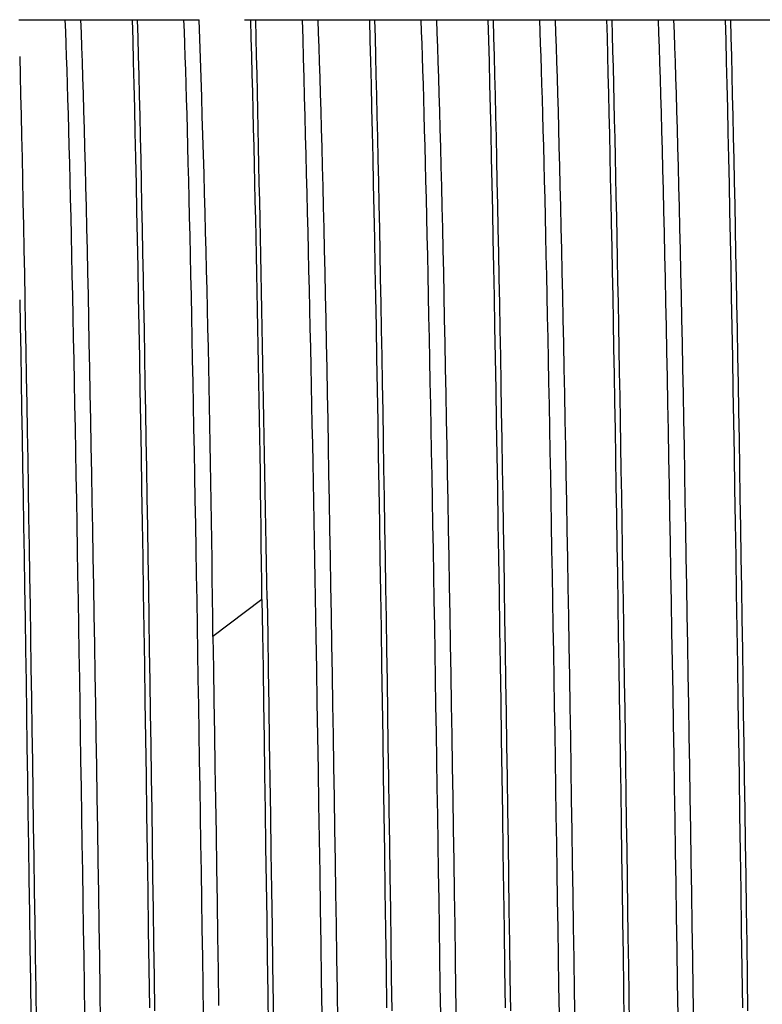
# Model space of a CAD drawing. Extents: x 304 to 540, y 335 to 585.
# Drawn here: x 356 to 356, y 518 to 518 of the extents above; entities that cross this region are included whole.
import ezdxf

# ---------------------------------------------------------------- set-up
doc = ezdxf.new("R2010")
doc.units = 0
doc.layers.add('AL-USBUA-004', color=7, linetype='CONTINUOUS')
doc.layers.add('DEFAULT', color=7, linetype='CONTINUOUS')

# ---------------------------------------------------------------- blocks, each defined once
blk = doc.blocks.new('SE12')
at = {"layer": 'AL-USBUA-004', "color": 7, "linetype": 'CONTINUOUS'}
for p, q in [((28.85925, 9.90824), (28.8949, 9.90824)), ((28.8949, 9.90824), (28.90657, 9.90824)), ((28.89523, 9.89931), (28.8949, 9.90824)), ((28.90657, 9.90824), (28.90802, 9.90824)), ((28.90657, 9.90824), (28.90695, 9.8981)), ((28.90802, 9.90824), (28.9095, 9.90824)), ((28.9095, 9.90824), (28.91099, 9.90824)), ((28.91099, 9.90824), (28.9125, 9.90824)), ((28.9125, 9.90824), (28.91403, 9.90824)), ((28.91403, 9.90824), (28.91557, 9.90824)), ((28.91557, 9.90824), (28.91713, 9.90824)), ((28.91713, 9.90824), (28.9187, 9.90824)), ((28.9187, 9.90824), (28.92029, 9.90824)), ((28.92029, 9.90824), (28.9219, 9.90824)), ((28.9219, 9.90824), (28.92352, 9.90824)), ((28.92352, 9.90824), (28.92516, 9.90824)), ((28.92516, 9.90824), (28.92682, 9.90824)), ((28.92682, 9.90824), (28.92849, 9.90824)), ((28.92849, 9.90824), (28.93017, 9.90824)), ((28.93017, 9.90824), (28.93187, 9.90824)), ((28.93187, 9.90824), (28.93358, 9.90824)), ((28.93358, 9.90824), (28.93531, 9.90824)), ((28.93531, 9.90824), (28.93705, 9.90824)), ((28.93705, 9.90824), (28.93881, 9.90824)), ((28.93881, 9.90824), (28.94058, 9.90824)), ((28.94058, 9.90824), (28.94237, 9.90824)), ((28.94237, 9.90824), (28.94416, 9.90824)), ((28.94416, 9.90824), (28.94598, 9.90824)), ((28.94598, 9.90824), (28.94995, 9.90824)), ((28.94598, 9.90824), (28.9464, 9.89247)), ((28.94995, 9.90824), (28.9856, 9.90824)), ((28.94995, 9.90824), (28.95032, 9.89467)), ((28.9856, 9.90824), (28.99725, 9.90824)), ((28.98593, 9.89931), (28.9856, 9.90824)), ((29.0319, 9.90824), (29.03683, 9.90824)), ((29.0367, 9.90824), (29.04058, 9.90824)), ((29.04042, 9.90824), (29.07633, 9.90824)), ((29.07632, 9.90824), (29.08797, 9.90824)), ((29.08797, 9.90824), (29.08942, 9.90824)), ((29.08797, 9.90824), (29.08835, 9.8981)), ((29.08942, 9.90824), (29.0909, 9.90824)), ((29.0909, 9.90824), (29.09239, 9.90824)), ((29.09239, 9.90824), (29.0939, 9.90824)), ((29.0939, 9.90824), (29.09543, 9.90824)), ((29.09543, 9.90824), (29.09697, 9.90824)), ((29.09697, 9.90824), (29.09853, 9.90824)), ((29.09853, 9.90824), (29.1001, 9.90824)), ((29.1001, 9.90824), (29.10169, 9.90824)), ((29.10169, 9.90824), (29.1033, 9.90824)), ((29.1033, 9.90824), (29.10492, 9.90824)), ((29.10492, 9.90824), (29.10656, 9.90824)), ((29.10656, 9.90824), (29.10822, 9.90824)), ((29.10822, 9.90824), (29.10989, 9.90824)), ((29.10989, 9.90824), (29.11157, 9.90824)), ((29.11157, 9.90824), (29.11327, 9.90824)), ((29.11327, 9.90824), (29.11498, 9.90824)), ((29.11498, 9.90824), (29.11671, 9.90824)), ((29.11671, 9.90824), (29.11845, 9.90824)), ((29.11845, 9.90824), (29.12021, 9.90824)), ((29.12021, 9.90824), (29.12198, 9.90824)), ((29.12198, 9.90824), (29.12377, 9.90824)), ((29.12377, 9.90824), (29.12556, 9.90824)), ((29.12556, 9.90824), (29.12738, 9.90824)), ((29.12738, 9.90824), (29.13135, 9.90824)), ((29.12738, 9.90824), (29.1278, 9.89247)), ((29.13135, 9.90824), (29.167, 9.90824)), ((29.13135, 9.90824), (29.13172, 9.89467)), ((29.167, 9.90824), (29.17867, 9.90824)), ((29.16733, 9.89931), (29.167, 9.90824)), ((29.17867, 9.90824), (29.18012, 9.90824)), ((29.17867, 9.90824), (29.17905, 9.8981)), ((29.18012, 9.90824), (29.1816, 9.90824)), ((29.1816, 9.90824), (29.18309, 9.90824)), ((29.18309, 9.90824), (29.1846, 9.90824)), ((29.1846, 9.90824), (29.18613, 9.90824)), ((29.18613, 9.90824), (29.18767, 9.90824)), ((29.18767, 9.90824), (29.18923, 9.90824)), ((29.18923, 9.90824), (29.1908, 9.90824)), ((29.1908, 9.90824), (29.19239, 9.90824)), ((29.19239, 9.90824), (29.194, 9.90824)), ((29.194, 9.90824), (29.19562, 9.90824)), ((29.19562, 9.90824), (29.19726, 9.90824)), ((29.19726, 9.90824), (29.19892, 9.90824)), ((29.19892, 9.90824), (29.20059, 9.90824)), ((29.20059, 9.90824), (29.20227, 9.90824)), ((29.20227, 9.90824), (29.20397, 9.90824)), ((29.20397, 9.90824), (29.20568, 9.90824)), ((29.20568, 9.90824), (29.20741, 9.90824)), ((29.20741, 9.90824), (29.20915, 9.90824)), ((29.20915, 9.90824), (29.21091, 9.90824)), ((29.21091, 9.90824), (29.21268, 9.90824)), ((29.21268, 9.90824), (29.21447, 9.90824)), ((29.21447, 9.90824), (29.21626, 9.90824)), ((29.21626, 9.90824), (29.21808, 9.90824)), ((29.21808, 9.90824), (29.22205, 9.90824)), ((29.21808, 9.90824), (29.2185, 9.89247)), ((29.22205, 9.90824), (29.2577, 9.90824)), ((29.22205, 9.90824), (29.22242, 9.89467)), ((29.2577, 9.90824), (29.26936, 9.90824)), ((29.25803, 9.89931), (29.2577, 9.90824)), ((29.26936, 9.90824), (29.30877, 9.90824)), ((29.26936, 9.90824), (29.26974, 9.8981)), ((29.30877, 9.90824), (29.31276, 9.90824)), ((29.30877, 9.90824), (29.30913, 9.89494)), ((29.31276, 9.90824), (29.3484, 9.90824)), ((29.31276, 9.90824), (29.31308, 9.89652)), ((29.3484, 9.90824), (29.36007, 9.90824)), ((29.34878, 9.8979), (29.3484, 9.90824)), ((29.36007, 9.90824), (29.36152, 9.90824)), ((29.36007, 9.90824), (29.36045, 9.8981)), ((29.36152, 9.90824), (29.363, 9.90824)), ((29.363, 9.90824), (29.36449, 9.90824)), ((29.36449, 9.90824), (29.366, 9.90824)), ((29.366, 9.90824), (29.36753, 9.90824)), ((29.36753, 9.90824), (29.36907, 9.90824)), ((29.36907, 9.90824), (29.37063, 9.90824)), ((29.37063, 9.90824), (29.3722, 9.90824)), ((29.3722, 9.90824), (29.37379, 9.90824)), ((29.37379, 9.90824), (29.3754, 9.90824)), ((29.3754, 9.90824), (29.37702, 9.90824)), ((29.37702, 9.90824), (29.37866, 9.90824)), ((29.37866, 9.90824), (29.38032, 9.90824)), ((29.38032, 9.90824), (29.38199, 9.90824)), ((29.38199, 9.90824), (29.38367, 9.90824)), ((29.38367, 9.90824), (29.38537, 9.90824)), ((29.38537, 9.90824), (29.38708, 9.90824)), ((29.38708, 9.90824), (29.38881, 9.90824)), ((29.38881, 9.90824), (29.39055, 9.90824)), ((29.39055, 9.90824), (29.39231, 9.90824)), ((29.39231, 9.90824), (29.39408, 9.90824)), ((29.39408, 9.90824), (29.39587, 9.90824)), ((29.39587, 9.90824), (29.39766, 9.90824)), ((29.39766, 9.90824), (29.39948, 9.90824)), ((29.39948, 9.90824), (29.40345, 9.90824)), ((29.39948, 9.90824), (29.3999, 9.89247)), ((29.40345, 9.90824), (29.4391, 9.90824)), ((29.40345, 9.90824), (29.40382, 9.89467)), ((28.89557, 9.8899), (28.89523, 9.89931)), ((28.98627, 9.8899), (28.98593, 9.89931)), ((29.16767, 9.8899), (29.16733, 9.89931)), ((29.25837, 9.8899), (29.25803, 9.89931)), ((28.90695, 9.8981), (28.90733, 9.88734)), ((28.9464, 9.89247), (28.94683, 9.87593)), ((28.95032, 9.89467), (28.95069, 9.88053)), ((29.08835, 9.8981), (29.08873, 9.88734)), ((29.1278, 9.89247), (29.12823, 9.87593)), ((29.13172, 9.89467), (29.13209, 9.88053)), ((29.17905, 9.8981), (29.17943, 9.88734)), ((29.2185, 9.89247), (29.21893, 9.87593)), ((29.22242, 9.89467), (29.22279, 9.88053)), ((29.26974, 9.8981), (29.27012, 9.88736)), ((29.30913, 9.89494), (29.30949, 9.88112)), ((29.31308, 9.89652), (29.3134, 9.88438)), ((29.34917, 9.88694), (29.34878, 9.8979)), ((29.36045, 9.8981), (29.36083, 9.88734)), ((29.3999, 9.89247), (29.40033, 9.87593)), ((29.40382, 9.89467), (29.40419, 9.88053)), ((28.8959, 9.88003), (28.89557, 9.8899)), ((28.90733, 9.88734), (28.90771, 9.87599)), ((28.9866, 9.88003), (28.98627, 9.8899)), ((29.08873, 9.88734), (29.08911, 9.87599)), ((29.168, 9.88003), (29.16767, 9.8899)), ((29.17943, 9.88734), (29.17981, 9.87599)), ((29.2587, 9.88003), (29.25837, 9.8899)), ((29.27012, 9.88736), (29.2705, 9.87604)), ((29.3134, 9.88438), (29.31372, 9.87184)), ((29.34956, 9.87537), (29.34917, 9.88694)), ((29.36083, 9.88734), (29.36121, 9.87599)), ((28.86, 9.88009), (28.86037, 9.86567)), ((28.89623, 9.8697), (28.8959, 9.88003)), ((28.95069, 9.88053), (28.95106, 9.86583)), ((28.98693, 9.8697), (28.9866, 9.88003)), ((29.13209, 9.88053), (29.13246, 9.86583)), ((29.16833, 9.8697), (29.168, 9.88003)), ((29.22279, 9.88053), (29.22316, 9.86583)), ((29.25903, 9.8697), (29.2587, 9.88003)), ((29.30949, 9.88112), (29.30985, 9.86678)), ((29.40419, 9.88053), (29.40456, 9.86583)), ((28.89657, 9.85892), (28.89623, 9.8697)), ((28.90771, 9.87599), (28.90809, 9.86405)), ((28.94683, 9.87593), (28.94726, 9.85865)), ((28.98727, 9.85892), (28.98693, 9.8697)), ((29.08911, 9.87599), (29.08949, 9.86405)), ((29.12823, 9.87593), (29.12866, 9.85865)), ((29.16867, 9.85892), (29.16833, 9.8697)), ((29.17981, 9.87599), (29.18019, 9.86405)), ((29.21893, 9.87593), (29.21936, 9.85865)), ((29.25937, 9.85892), (29.25903, 9.8697)), ((29.2705, 9.87604), (29.27088, 9.86414)), ((29.31372, 9.87184), (29.31404, 9.85889)), ((29.34994, 9.8632), (29.34956, 9.87537)), ((29.36121, 9.87599), (29.36159, 9.86405)), ((29.40033, 9.87593), (29.40076, 9.85865)), ((28.86037, 9.86567), (28.86073, 9.85072)), ((28.90809, 9.86405), (28.90847, 9.85154)), ((28.95106, 9.86583), (28.95143, 9.85058)), ((29.08949, 9.86405), (29.08987, 9.85154)), ((29.13246, 9.86583), (29.13283, 9.85058)), ((29.18019, 9.86405), (29.18057, 9.85154)), ((29.22316, 9.86583), (29.22353, 9.85058)), ((29.27088, 9.86414), (29.27126, 9.85167)), ((29.30985, 9.86678), (29.31021, 9.85192)), ((29.35033, 9.85044), (29.34994, 9.8632)), ((29.36159, 9.86405), (29.36197, 9.85154)), ((29.40456, 9.86583), (29.40493, 9.85058)), ((28.8969, 9.84769), (28.89657, 9.85892)), ((28.94726, 9.85865), (28.94769, 9.84066)), ((28.9876, 9.84769), (28.98727, 9.85892)), ((29.12866, 9.85865), (29.12909, 9.84066)), ((29.169, 9.84769), (29.16867, 9.85892)), ((29.21936, 9.85865), (29.21979, 9.84066)), ((29.2597, 9.84769), (29.25937, 9.85892)), ((29.31404, 9.85889), (29.31436, 9.84555)), ((29.40076, 9.85865), (29.40119, 9.84066)), ((28.86073, 9.85072), (28.86109, 9.83527)), ((28.89724, 9.83603), (28.8969, 9.84769)), ((28.90847, 9.85154), (28.90885, 9.83847)), ((28.95143, 9.85058), (28.9518, 9.83481)), ((28.98794, 9.83603), (28.9876, 9.84769)), ((29.08987, 9.85154), (29.09025, 9.83847)), ((29.13283, 9.85058), (29.1332, 9.83481)), ((29.16934, 9.83603), (29.169, 9.84769)), ((29.18057, 9.85154), (29.18095, 9.83847)), ((29.22353, 9.85058), (29.2239, 9.83481)), ((29.26004, 9.83603), (29.2597, 9.84769)), ((29.27126, 9.85167), (29.27164, 9.83864)), ((29.31021, 9.85192), (29.31057, 9.83656)), ((29.35071, 9.83711), (29.35033, 9.85044)), ((29.36197, 9.85154), (29.36235, 9.83847)), ((29.40493, 9.85058), (29.4053, 9.83481)), ((28.94769, 9.84066), (28.94812, 9.82196)), ((29.12909, 9.84066), (29.12952, 9.82196)), ((29.21979, 9.84066), (29.22022, 9.82196)), ((29.27164, 9.83864), (29.27201, 9.82506)), ((29.31436, 9.84555), (29.31468, 9.83182)), ((29.40119, 9.84066), (29.40162, 9.82196)), ((28.86109, 9.83527), (28.86144, 9.81932)), ((28.89758, 9.82394), (28.89724, 9.83603)), ((28.90885, 9.83847), (28.90922, 9.82486)), ((28.9518, 9.83481), (28.95216, 9.81853)), ((28.98828, 9.82394), (28.98794, 9.83603)), ((29.09025, 9.83847), (29.09062, 9.82486)), ((29.1332, 9.83481), (29.13356, 9.81853)), ((29.16968, 9.82394), (29.16934, 9.83603)), ((29.18095, 9.83847), (29.18132, 9.82486)), ((29.2239, 9.83481), (29.22426, 9.81853)), ((29.26038, 9.82394), (29.26004, 9.83603)), ((29.31057, 9.83656), (29.31093, 9.82071)), ((29.31468, 9.83182), (29.315, 9.81771)), ((29.3511, 9.8232), (29.35071, 9.83711)), ((29.36235, 9.83847), (29.36272, 9.82486)), ((29.4053, 9.83481), (29.40566, 9.81853)), ((28.89791, 9.81144), (28.89758, 9.82394)), ((28.90922, 9.82486), (28.9096, 9.8107)), ((28.98861, 9.81144), (28.98828, 9.82394)), ((29.09062, 9.82486), (29.091, 9.8107)), ((29.17001, 9.81144), (29.16968, 9.82394)), ((29.18132, 9.82486), (29.1817, 9.8107)), ((29.26071, 9.81144), (29.26038, 9.82394)), ((29.27201, 9.82506), (29.27239, 9.81094)), ((29.36272, 9.82486), (29.3631, 9.8107)), ((28.86144, 9.81932), (28.8618, 9.80289)), ((28.94812, 9.82196), (28.94855, 9.80259)), ((28.95216, 9.81853), (28.95253, 9.80174)), ((29.12952, 9.82196), (29.12995, 9.80259)), ((29.13356, 9.81853), (29.13393, 9.80174)), ((29.22022, 9.82196), (29.22065, 9.80259)), ((29.22426, 9.81853), (29.22463, 9.80174)), ((29.31093, 9.82071), (29.31129, 9.80438)), ((29.315, 9.81771), (29.31532, 9.80322)), ((29.35149, 9.80872), (29.3511, 9.8232)), ((29.40162, 9.82196), (29.40205, 9.80259)), ((29.40566, 9.81853), (29.40603, 9.80174)), ((28.89825, 9.79853), (28.89791, 9.81144)), ((28.9096, 9.8107), (28.90997, 9.79603)), ((28.98895, 9.79853), (28.98861, 9.81144)), ((29.091, 9.8107), (29.09137, 9.79603)), ((29.17035, 9.79853), (29.17001, 9.81144)), ((29.1817, 9.8107), (29.18207, 9.79603)), ((29.26105, 9.79853), (29.26071, 9.81144)), ((29.27239, 9.81094), (29.27277, 9.79628)), ((29.35187, 9.7937), (29.35149, 9.80872)), ((29.3631, 9.8107), (29.36347, 9.79603)), ((28.8618, 9.80289), (28.86216, 9.78599)), ((28.94855, 9.80259), (28.94897, 9.78257)), ((28.95253, 9.80174), (28.95289, 9.78447)), ((29.12995, 9.80259), (29.13037, 9.78257)), ((29.13393, 9.80174), (29.13429, 9.78447)), ((29.22065, 9.80259), (29.22107, 9.78257)), ((29.22463, 9.80174), (29.22499, 9.78447)), ((29.31129, 9.80438), (29.31165, 9.78756)), ((29.31532, 9.80322), (29.31563, 9.78835)), ((29.40205, 9.80259), (29.40247, 9.78257)), ((29.40603, 9.80174), (29.40639, 9.78447)), ((28.89858, 9.78521), (28.89825, 9.79853)), ((28.90997, 9.79603), (28.91035, 9.78084)), ((28.98928, 9.78521), (28.98895, 9.79853)), ((29.09137, 9.79603), (29.09175, 9.78084)), ((29.17068, 9.78521), (29.17035, 9.79853)), ((29.18207, 9.79603), (29.18245, 9.78084)), ((29.26138, 9.78521), (29.26105, 9.79853)), ((29.27277, 9.79628), (29.27314, 9.7811)), ((29.35226, 9.77812), (29.35187, 9.7937)), ((29.36347, 9.79603), (29.36385, 9.78084)), ((28.86216, 9.78599), (28.86252, 9.76864)), ((29.31165, 9.78756), (29.31201, 9.77028)), ((29.31563, 9.78835), (29.31595, 9.77312)), ((28.89891, 9.77151), (28.89858, 9.78521)), ((28.91035, 9.78084), (28.91073, 9.76515)), ((28.94897, 9.78257), (28.9494, 9.76192)), ((28.95289, 9.78447), (28.95326, 9.76673)), ((28.98961, 9.77151), (28.98928, 9.78521)), ((29.09175, 9.78084), (29.09213, 9.76515)), ((29.13037, 9.78257), (29.1308, 9.76192)), ((29.13429, 9.78447), (29.13466, 9.76673)), ((29.17101, 9.77151), (29.17068, 9.78521)), ((29.18245, 9.78084), (29.18283, 9.76515)), ((29.22107, 9.78257), (29.2215, 9.76192)), ((29.22499, 9.78447), (29.22536, 9.76673)), ((29.26171, 9.77151), (29.26138, 9.78521)), ((29.27314, 9.7811), (29.27352, 9.76539)), ((29.36385, 9.78084), (29.36423, 9.76515)), ((29.40247, 9.78257), (29.4029, 9.76192)), ((29.40639, 9.78447), (29.40676, 9.76673)), ((28.89925, 9.75742), (28.89891, 9.77151)), ((28.98995, 9.75742), (28.98961, 9.77151)), ((29.17135, 9.75742), (29.17101, 9.77151)), ((29.26205, 9.75742), (29.26171, 9.77151)), ((29.31595, 9.77312), (29.31627, 9.75753)), ((29.35264, 9.76201), (29.35226, 9.77812)), ((28.86252, 9.76864), (28.86288, 9.75085)), ((28.91073, 9.76515), (28.91111, 9.74898)), ((28.95326, 9.76673), (28.95362, 9.74853)), ((29.09213, 9.76515), (29.09251, 9.74898)), ((29.13466, 9.76673), (29.13502, 9.74853)), ((29.18283, 9.76515), (29.18321, 9.74898)), ((29.22536, 9.76673), (29.22572, 9.74853)), ((29.27352, 9.76539), (29.27389, 9.74918)), ((29.31201, 9.77028), (29.31237, 9.75254)), ((29.36423, 9.76515), (29.36461, 9.74898)), ((29.40676, 9.76673), (29.40712, 9.74853)), ((28.89958, 9.74296), (28.89925, 9.75742)), ((28.9494, 9.76192), (28.94983, 9.74065)), ((28.99028, 9.74296), (28.98995, 9.75742)), ((29.1308, 9.76192), (29.13123, 9.74065)), ((29.17168, 9.74296), (29.17135, 9.75742)), ((29.2215, 9.76192), (29.22193, 9.74065)), ((29.26238, 9.74296), (29.26205, 9.75742)), ((29.31627, 9.75753), (29.31658, 9.74159)), ((29.35303, 9.74538), (29.35264, 9.76201)), ((29.4029, 9.76192), (29.40333, 9.74065)), ((28.86288, 9.75085), (28.86323, 9.73263)), ((28.91111, 9.74898), (28.91149, 9.73234)), ((28.95362, 9.74853), (28.95399, 9.72988)), ((29.09251, 9.74898), (29.09289, 9.73234)), ((29.13502, 9.74853), (29.13539, 9.72988)), ((29.18321, 9.74898), (29.18359, 9.73234)), ((29.22572, 9.74853), (29.22609, 9.72988)), ((29.27389, 9.74918), (29.27427, 9.73247)), ((29.31237, 9.75254), (29.31273, 9.73434)), ((29.36461, 9.74898), (29.36499, 9.73234)), ((29.40712, 9.74853), (29.40749, 9.72988)), ((28.8999, 9.72814), (28.89958, 9.74296)), ((28.94983, 9.74065), (28.95025, 9.71881)), ((28.9906, 9.72814), (28.99028, 9.74296)), ((29.13123, 9.74065), (29.13165, 9.71881)), ((29.172, 9.72814), (29.17168, 9.74296)), ((29.22193, 9.74065), (29.22235, 9.71881)), ((29.2627, 9.72814), (29.26238, 9.74296)), ((29.31658, 9.74159), (29.3169, 9.72529)), ((29.35342, 9.72822), (29.35303, 9.74538)), ((29.40333, 9.74065), (29.40375, 9.71881)), ((29.31273, 9.73434), (29.31309, 9.7157)), ((28.86323, 9.73263), (28.86359, 9.71399)), ((28.90023, 9.71292), (28.8999, 9.72814)), ((28.91149, 9.73234), (28.91187, 9.71521)), ((28.95399, 9.72988), (28.95435, 9.71081)), ((28.99093, 9.71292), (28.9906, 9.72814)), ((29.09289, 9.73234), (29.09327, 9.71521)), ((29.13539, 9.72988), (29.13575, 9.71081)), ((29.17233, 9.71292), (29.172, 9.72814)), ((29.18359, 9.73234), (29.18397, 9.71521)), ((29.22609, 9.72988), (29.22645, 9.71081)), ((29.26303, 9.71292), (29.2627, 9.72814)), ((29.27427, 9.73247), (29.27465, 9.71526)), ((29.3538, 9.71056), (29.35342, 9.72822)), ((29.36499, 9.73234), (29.36537, 9.71521)), ((29.40749, 9.72988), (29.40785, 9.71081)), ((28.95025, 9.71881), (28.95067, 9.6964)), ((29.13165, 9.71881), (29.13207, 9.6964)), ((29.22235, 9.71881), (29.22277, 9.6964)), ((29.3169, 9.72529), (29.31721, 9.70866)), ((29.40375, 9.71881), (29.40417, 9.6964)), ((28.86359, 9.71399), (28.86395, 9.69496)), ((28.90056, 9.6973), (28.90023, 9.71292)), ((28.91187, 9.71521), (28.91224, 9.69756)), ((28.95435, 9.71081), (28.95472, 9.69133)), ((28.99126, 9.6973), (28.99093, 9.71292)), ((29.09327, 9.71521), (29.09364, 9.69756)), ((29.13575, 9.71081), (29.13612, 9.69133)), ((29.17266, 9.6973), (29.17233, 9.71292)), ((29.18397, 9.71521), (29.18434, 9.69756)), ((29.22645, 9.71081), (29.22682, 9.69133)), ((29.26336, 9.6973), (29.26303, 9.71292)), ((29.27465, 9.71526), (29.27502, 9.69757)), ((29.31309, 9.7157), (29.31345, 9.69663)), ((29.35419, 9.69239), (29.3538, 9.71056)), ((29.36537, 9.71521), (29.36574, 9.69756)), ((29.40785, 9.71081), (29.40822, 9.69133)), ((29.31721, 9.70866), (29.31753, 9.69168)), ((28.90089, 9.68131), (28.90056, 9.6973)), ((28.91224, 9.69756), (28.91262, 9.67943)), ((28.95067, 9.6964), (28.95109, 9.6734)), ((28.99159, 9.68131), (28.99126, 9.6973)), ((29.09364, 9.69756), (29.09402, 9.67943)), ((29.13207, 9.6964), (29.13249, 9.6734)), ((29.17299, 9.68131), (29.17266, 9.6973)), ((29.18434, 9.69756), (29.18472, 9.67943)), ((29.22277, 9.6964), (29.22319, 9.6734)), ((29.26369, 9.68131), (29.26336, 9.6973)), ((29.27502, 9.69757), (29.2754, 9.6794)), ((29.31345, 9.69663), (29.31381, 9.67713)), ((29.36574, 9.69756), (29.36612, 9.67943)), ((29.40417, 9.6964), (29.40459, 9.6734)), ((28.86001, 9.69412), (28.86038, 9.674)), ((28.86395, 9.69496), (28.86431, 9.6755)), ((28.95472, 9.69133), (28.95509, 9.67139)), ((29.13612, 9.69133), (29.13649, 9.67139)), ((29.22682, 9.69133), (29.22719, 9.67139)), ((29.31753, 9.69168), (29.31785, 9.67437)), ((29.35457, 9.67373), (29.35419, 9.69239)), ((29.40822, 9.69133), (29.40859, 9.67139)), ((28.90123, 9.66494), (28.90089, 9.68131)), ((28.99193, 9.66494), (28.99159, 9.68131)), ((29.17333, 9.66494), (29.17299, 9.68131)), ((29.26403, 9.66494), (29.26369, 9.68131)), ((28.86038, 9.674), (28.86075, 9.65341)), ((28.86431, 9.6755), (28.86467, 9.6556)), ((28.91262, 9.67943), (28.913, 9.66082)), ((28.95109, 9.6734), (28.95151, 9.64979)), ((29.09402, 9.67943), (29.0944, 9.66082)), ((29.13249, 9.6734), (29.13291, 9.64979)), ((29.18472, 9.67943), (29.1851, 9.66082)), ((29.22319, 9.6734), (29.22361, 9.64979)), ((29.2754, 9.6794), (29.27578, 9.66076)), ((29.31381, 9.67713), (29.31417, 9.65721)), ((29.31785, 9.67437), (29.31816, 9.65674)), ((29.35496, 9.65459), (29.35457, 9.67373)), ((29.36612, 9.67943), (29.3665, 9.66082)), ((29.40459, 9.6734), (29.40501, 9.64979)), ((28.95509, 9.67139), (28.95546, 9.651)), ((29.13649, 9.67139), (29.13686, 9.651)), ((29.22719, 9.67139), (29.22756, 9.651)), ((29.40859, 9.67139), (29.40896, 9.651)), ((28.90156, 9.64821), (28.90123, 9.66494)), ((28.913, 9.66082), (28.91337, 9.64177)), ((28.99226, 9.64821), (28.99193, 9.66494)), ((29.0944, 9.66082), (29.09477, 9.64177)), ((29.17366, 9.64821), (29.17333, 9.66494)), ((29.1851, 9.66082), (29.18547, 9.64177)), ((29.26436, 9.64821), (29.26403, 9.66494)), ((29.27578, 9.66076), (29.27616, 9.64166)), ((29.3665, 9.66082), (29.36687, 9.64177)), ((28.86075, 9.65341), (28.86112, 9.63238)), ((28.86467, 9.6556), (28.86503, 9.63527)), ((28.95546, 9.651), (28.95582, 9.63017)), ((29.13686, 9.651), (29.13722, 9.63017)), ((29.22756, 9.651), (29.22792, 9.63017)), ((29.31417, 9.65721), (29.31453, 9.63688)), ((29.31816, 9.65674), (29.31848, 9.63879)), ((29.35534, 9.63498), (29.35496, 9.65459)), ((29.40896, 9.651), (29.40932, 9.63017)), ((28.9019, 9.63115), (28.90156, 9.64821)), ((28.95151, 9.64979), (28.95194, 9.62559)), ((28.9926, 9.63115), (28.99226, 9.64821)), ((29.13291, 9.64979), (29.13334, 9.62559)), ((29.174, 9.63115), (29.17366, 9.64821)), ((29.22361, 9.64979), (29.22404, 9.62559)), ((29.2647, 9.63115), (29.26436, 9.64821)), ((29.40501, 9.64979), (29.40544, 9.62559)), ((28.86503, 9.63527), (28.86539, 9.61454)), ((28.91337, 9.64177), (28.91375, 9.62228)), ((29.09477, 9.64177), (29.09515, 9.62228)), ((29.18547, 9.64177), (29.18585, 9.62228)), ((29.27616, 9.64166), (29.27654, 9.62211)), ((29.31453, 9.63688), (29.31489, 9.61615)), ((29.31848, 9.63879), (29.3188, 9.62052)), ((29.36687, 9.64177), (29.36725, 9.62228)), ((28.86112, 9.63238), (28.86149, 9.61091)), ((28.90224, 9.61375), (28.9019, 9.63115)), ((28.95582, 9.63017), (28.95619, 9.60892)), ((28.99294, 9.61375), (28.9926, 9.63115)), ((29.13722, 9.63017), (29.13759, 9.60892)), ((29.17434, 9.61375), (29.174, 9.63115)), ((29.22792, 9.63017), (29.22829, 9.60892)), ((29.26504, 9.61375), (29.2647, 9.63115)), ((29.35573, 9.6149), (29.35534, 9.63498)), ((29.40932, 9.63017), (29.40969, 9.60892)), ((28.91375, 9.62228), (28.91412, 9.60237)), ((28.95194, 9.62559), (28.95236, 9.60084)), ((29.09515, 9.62228), (29.09552, 9.60237)), ((29.13334, 9.62559), (29.13376, 9.60084)), ((29.18585, 9.62228), (29.18622, 9.60237)), ((29.22404, 9.62559), (29.22446, 9.60084)), ((29.27654, 9.62211), (29.27692, 9.60212)), ((29.3188, 9.62052), (29.31912, 9.60195)), ((29.36725, 9.62228), (29.36762, 9.60237)), ((29.40544, 9.62559), (29.40586, 9.60084)), ((28.86539, 9.61454), (28.86575, 9.59343)), ((28.90257, 9.59604), (28.90224, 9.61375)), ((28.99327, 9.59604), (28.99294, 9.61375)), ((29.17467, 9.59604), (29.17434, 9.61375)), ((29.26537, 9.59604), (29.26504, 9.61375)), ((29.31489, 9.61615), (29.31525, 9.59503)), ((29.35611, 9.59436), (29.35573, 9.6149)), ((28.86149, 9.61091), (28.86186, 9.58904)), ((28.95619, 9.60892), (28.95656, 9.58728)), ((29.13759, 9.60892), (29.13796, 9.58728)), ((29.22829, 9.60892), (29.22866, 9.58728)), ((29.40969, 9.60892), (29.41006, 9.58728)), ((28.91412, 9.60237), (28.9145, 9.58208)), ((28.95236, 9.60084), (28.95279, 9.57557)), ((29.09552, 9.60237), (29.0959, 9.58208)), ((29.13376, 9.60084), (29.13419, 9.57557)), ((29.18622, 9.60237), (29.1866, 9.58208)), ((29.22446, 9.60084), (29.22489, 9.57557)), ((29.27692, 9.60212), (29.2773, 9.5817)), ((29.31912, 9.60195), (29.31944, 9.58307)), ((29.36762, 9.60237), (29.368, 9.58208)), ((29.40586, 9.60084), (29.40629, 9.57557)), ((28.86575, 9.59343), (28.86611, 9.57194)), ((28.90291, 9.57803), (28.90257, 9.59604)), ((28.99361, 9.57803), (28.99327, 9.59604)), ((29.17501, 9.57803), (29.17467, 9.59604)), ((29.26571, 9.57803), (29.26537, 9.59604)), ((29.31525, 9.59503), (29.31561, 9.57352)), ((29.3565, 9.57339), (29.35611, 9.59436)), ((28.86186, 9.58904), (28.86223, 9.56678)), ((28.95656, 9.58728), (28.95692, 9.56526)), ((29.13796, 9.58728), (29.13832, 9.56526)), ((29.22866, 9.58728), (29.22902, 9.56526)), ((29.31944, 9.58307), (29.31976, 9.5639)), ((29.41006, 9.58728), (29.41042, 9.56526)), ((28.90324, 9.55973), (28.90291, 9.57803)), ((28.9145, 9.58208), (28.91487, 9.56141)), ((28.95279, 9.57557), (28.95321, 9.54982)), ((28.99394, 9.55973), (28.99361, 9.57803)), ((29.0959, 9.58208), (29.09627, 9.56141)), ((29.13419, 9.57557), (29.13461, 9.54982)), ((29.17534, 9.55973), (29.17501, 9.57803)), ((29.1866, 9.58208), (29.18697, 9.56141)), ((29.22489, 9.57557), (29.22531, 9.54982)), ((29.26604, 9.55973), (29.26571, 9.57803)), ((29.2773, 9.5817), (29.27768, 9.56089)), ((29.368, 9.58208), (29.36837, 9.56141)), ((29.40629, 9.57557), (29.40671, 9.54982)), ((28.86611, 9.57194), (28.86647, 9.55012)), ((29.31561, 9.57352), (29.31597, 9.55164)), ((29.35688, 9.55204), (29.3565, 9.57339)), ((28.86223, 9.56678), (28.86261, 9.54416)), ((28.91487, 9.56141), (28.91525, 9.54039)), ((28.95692, 9.56526), (28.95729, 9.54289)), ((29.09627, 9.56141), (29.09665, 9.54039)), ((29.13832, 9.56526), (29.13869, 9.54289)), ((29.18697, 9.56141), (29.18735, 9.54039)), ((29.22902, 9.56526), (29.22939, 9.54289)), ((29.27768, 9.56089), (29.27806, 9.53973)), ((29.31976, 9.5639), (29.32008, 9.54443)), ((29.36837, 9.56141), (29.36875, 9.54039)), ((29.41042, 9.56526), (29.41079, 9.54289)), ((28.90358, 9.54116), (28.90324, 9.55973)), ((28.99428, 9.54116), (28.99394, 9.55973)), ((29.17568, 9.54116), (29.17534, 9.55973)), ((29.26638, 9.54116), (29.26604, 9.55973)), ((28.86647, 9.55012), (28.86683, 9.52797)), ((28.95321, 9.54982), (28.95364, 9.52361)), ((29.13461, 9.54982), (29.13504, 9.52361)), ((29.22531, 9.54982), (29.22574, 9.52361)), ((29.31597, 9.55164), (29.31633, 9.52939)), ((29.35727, 9.53033), (29.35688, 9.55204)), ((29.40671, 9.54982), (29.40714, 9.52361)), ((28.86261, 9.54416), (28.86298, 9.5212)), ((28.90391, 9.52232), (28.90358, 9.54116)), ((28.91525, 9.54039), (28.91563, 9.51904)), ((28.95729, 9.54289), (28.95765, 9.5202)), ((28.99461, 9.52232), (28.99428, 9.54116)), ((29.09665, 9.54039), (29.09703, 9.51904)), ((29.13869, 9.54289), (29.13905, 9.5202)), ((29.17601, 9.52232), (29.17568, 9.54116)), ((29.18735, 9.54039), (29.18773, 9.51904)), ((29.22939, 9.54289), (29.22975, 9.5202)), ((29.26671, 9.52232), (29.26638, 9.54116)), ((29.27806, 9.53973), (29.27844, 9.51824)), ((29.32008, 9.54443), (29.3204, 9.52469)), ((29.36875, 9.54039), (29.36913, 9.51904)), ((29.41079, 9.54289), (29.41115, 9.5202)), ((29.35765, 9.50827), (29.35727, 9.53033)), ((28.86683, 9.52797), (28.86719, 9.50551)), ((28.95364, 9.52361), (28.95407, 9.49699)), ((29.13504, 9.52361), (29.13547, 9.49699)), ((29.22574, 9.52361), (29.22617, 9.49699)), ((29.31633, 9.52939), (29.31669, 9.50683)), ((29.3204, 9.52469), (29.32072, 9.50472)), ((29.40714, 9.52361), (29.40757, 9.49699)), ((28.86298, 9.5212), (28.86335, 9.49792)), ((28.90424, 9.50324), (28.90391, 9.52232)), ((28.91563, 9.51904), (28.916, 9.49737)), ((28.95765, 9.5202), (28.95802, 9.49719)), ((28.99494, 9.50324), (28.99461, 9.52232)), ((29.09703, 9.51904), (29.0974, 9.49737)), ((29.13905, 9.5202), (29.13942, 9.49719)), ((29.17634, 9.50324), (29.17601, 9.52232)), ((29.18773, 9.51904), (29.1881, 9.49737)), ((29.22975, 9.5202), (29.23012, 9.49719)), ((29.26704, 9.50324), (29.26671, 9.52232)), ((29.27844, 9.51824), (29.27882, 9.49642)), ((29.36913, 9.51904), (29.3695, 9.49737)), ((29.41115, 9.5202), (29.41152, 9.49719)), ((29.35804, 9.48589), (29.35765, 9.50827)), ((28.86719, 9.50551), (28.86755, 9.48278)), ((28.90457, 9.48393), (28.90424, 9.50324)), ((28.99527, 9.48393), (28.99494, 9.50324)), ((29.17667, 9.48393), (29.17634, 9.50324)), ((29.26737, 9.48393), (29.26704, 9.50324)), ((29.31669, 9.50683), (29.31705, 9.48404)), ((29.32072, 9.50472), (29.32104, 9.48458)), ((28.86335, 9.49792), (28.86372, 9.47435)), ((28.916, 9.49737), (28.91638, 9.47541)), ((28.95407, 9.49699), (28.95449, 9.46998)), ((28.95802, 9.49719), (28.95839, 9.4739)), ((29.0974, 9.49737), (29.09778, 9.47541)), ((29.13547, 9.49699), (29.13589, 9.46998)), ((29.13942, 9.49719), (29.13979, 9.4739)), ((29.1881, 9.49737), (29.18848, 9.47541)), ((29.22617, 9.49699), (29.22659, 9.46998)), ((29.23012, 9.49719), (29.23049, 9.4739)), ((29.27882, 9.49642), (29.2792, 9.4743)), ((29.3695, 9.49737), (29.36988, 9.47541)), ((29.40757, 9.49699), (29.40799, 9.46998)), ((29.41152, 9.49719), (29.41189, 9.4739)), ((29.35842, 9.4632), (29.35804, 9.48589)), ((28.86755, 9.48278), (28.86791, 9.45978)), ((28.9049, 9.46439), (28.90457, 9.48393)), ((28.9956, 9.46439), (28.99527, 9.48393)), ((29.177, 9.46439), (29.17667, 9.48393)), ((29.2677, 9.46439), (29.26737, 9.48393)), ((29.31705, 9.48404), (29.31741, 9.46103)), ((29.32104, 9.48458), (29.32135, 9.46426)), ((28.86372, 9.47435), (28.8641, 9.45051)), ((28.91638, 9.47541), (28.91676, 9.45315)), ((28.95449, 9.46998), (28.95492, 9.44261)), ((28.95839, 9.4739), (28.95875, 9.45033)), ((29.09778, 9.47541), (29.09816, 9.45315)), ((29.13589, 9.46998), (29.13632, 9.44261)), ((29.13979, 9.4739), (29.14015, 9.45033)), ((29.18848, 9.47541), (29.18886, 9.45315)), ((29.22659, 9.46998), (29.22702, 9.44261)), ((29.23049, 9.4739), (29.23085, 9.45033)), ((29.2792, 9.4743), (29.27958, 9.45188)), ((29.36988, 9.47541), (29.37026, 9.45315)), ((29.40799, 9.46998), (29.40842, 9.44261)), ((29.41189, 9.4739), (29.41225, 9.45033)), ((28.90523, 9.44461), (28.9049, 9.46439)), ((28.99593, 9.44461), (28.9956, 9.46439)), ((29.04523, 9.46489), (29.0077, 9.4367)), ((29.04525, 9.46488), (29.04566, 9.43871)), ((29.04925, 9.46488), (29.04966, 9.43808)), ((29.17733, 9.44461), (29.177, 9.46439)), ((29.26803, 9.44461), (29.2677, 9.46439)), ((29.32135, 9.46426), (29.32167, 9.44376)), ((29.35881, 9.44021), (29.35842, 9.4632)), ((28.86791, 9.45978), (28.86826, 9.43653)), ((29.31741, 9.46103), (29.31777, 9.4378)), ((28.8641, 9.45051), (28.86447, 9.42641)), ((28.91676, 9.45315), (28.91714, 9.43058)), ((28.95875, 9.45033), (28.95912, 9.42653)), ((29.09816, 9.45315), (29.09854, 9.43058)), ((29.14015, 9.45033), (29.14052, 9.42653)), ((29.18886, 9.45315), (29.18924, 9.43058)), ((29.23085, 9.45033), (29.23122, 9.42653)), ((29.27958, 9.45188), (29.27995, 9.42918)), ((29.37026, 9.45315), (29.37064, 9.43058)), ((29.41225, 9.45033), (29.41262, 9.42653)), ((28.90556, 9.42458), (28.90523, 9.44461)), ((28.95492, 9.44261), (28.95534, 9.41493)), ((28.99626, 9.42458), (28.99593, 9.44461)), ((29.13632, 9.44261), (29.13674, 9.41493)), ((29.17766, 9.42458), (29.17733, 9.44461)), ((29.22702, 9.44261), (29.22744, 9.41493)), ((29.26836, 9.42458), (29.26803, 9.44461)), ((29.32167, 9.44376), (29.32199, 9.42309)), ((29.3592, 9.41694), (29.35881, 9.44021)), ((29.40842, 9.44261), (29.40884, 9.41493)), ((28.86826, 9.43653), (28.86862, 9.41306)), ((29.00772, 9.43669), (29.00813, 9.41219)), ((29.04566, 9.43871), (29.04607, 9.41225)), ((29.04966, 9.43808), (29.05007, 9.41097)), ((29.08718, 9.4116), (29.08677, 9.43669)), ((29.31777, 9.4378), (29.31813, 9.41434)), ((28.86447, 9.42641), (28.86483, 9.40208)), ((28.90589, 9.40432), (28.90556, 9.42458)), ((28.91714, 9.43058), (28.91752, 9.4077)), ((28.95912, 9.42653), (28.95948, 9.4025)), ((28.99659, 9.40432), (28.99626, 9.42458)), ((29.09854, 9.43058), (29.09892, 9.4077)), ((29.14052, 9.42653), (29.14088, 9.4025)), ((29.17799, 9.40432), (29.17766, 9.42458)), ((29.18924, 9.43058), (29.18962, 9.4077)), ((29.23122, 9.42653), (29.23158, 9.4025)), ((29.26869, 9.40432), (29.26836, 9.42458)), ((29.27995, 9.42918), (29.28033, 9.40622)), ((29.37064, 9.43058), (29.37102, 9.4077)), ((29.41262, 9.42653), (29.41298, 9.4025)), ((29.32199, 9.42309), (29.3223, 9.40225)), ((28.86862, 9.41306), (28.86898, 9.38937)), ((28.95534, 9.41493), (28.95576, 9.38694)), ((29.00813, 9.41219), (29.00853, 9.3874)), ((29.04607, 9.41225), (29.04647, 9.3855)), ((29.05007, 9.41097), (29.05048, 9.38357)), ((29.08759, 9.38621), (29.08718, 9.4116)), ((29.13674, 9.41493), (29.13716, 9.38694)), ((29.22744, 9.41493), (29.22786, 9.38694)), ((29.31813, 9.41434), (29.31849, 9.39065)), ((29.35958, 9.3934), (29.3592, 9.41694)), ((29.40884, 9.41493), (29.40926, 9.38694)), ((28.86483, 9.40208), (28.8652, 9.37749)), ((28.90622, 9.38384), (28.90589, 9.40432)), ((28.91752, 9.4077), (28.9179, 9.38453)), ((28.95948, 9.4025), (28.95985, 9.37822)), ((28.99692, 9.38384), (28.99659, 9.40432)), ((29.09892, 9.4077), (29.0993, 9.38453)), ((29.14088, 9.4025), (29.14125, 9.37822)), ((29.17832, 9.38384), (29.17799, 9.40432)), ((29.18962, 9.4077), (29.19, 9.38453)), ((29.23158, 9.4025), (29.23195, 9.37822)), ((29.26902, 9.38384), (29.26869, 9.40432)), ((29.28033, 9.40622), (29.28071, 9.38301)), ((29.3223, 9.40225), (29.32262, 9.38123)), ((29.37102, 9.4077), (29.3714, 9.38453)), ((29.41298, 9.4025), (29.41335, 9.37822)), ((28.86898, 9.38937), (28.86934, 9.36542)), ((28.95576, 9.38694), (28.95618, 9.35859)), ((29.00853, 9.3874), (29.00894, 9.36234)), ((29.13716, 9.38694), (29.13758, 9.35859)), ((29.22786, 9.38694), (29.22828, 9.35859)), ((29.31849, 9.39065), (29.31885, 9.36675)), ((29.35997, 9.36961), (29.35958, 9.3934)), ((29.40926, 9.38694), (29.40968, 9.35859)), ((28.90655, 9.36314), (28.90622, 9.38384)), ((28.9179, 9.38453), (28.91828, 9.36109)), ((28.99725, 9.36314), (28.99692, 9.38384)), ((29.04647, 9.3855), (29.04688, 9.35849)), ((29.05048, 9.38357), (29.05089, 9.35589)), ((29.08801, 9.36054), (29.08759, 9.38621)), ((29.0993, 9.38453), (29.09968, 9.36109)), ((29.17865, 9.36314), (29.17832, 9.38384)), ((29.19, 9.38453), (29.19038, 9.36109)), ((29.26935, 9.36314), (29.26902, 9.38384)), ((29.28071, 9.38301), (29.28108, 9.35957)), ((29.32262, 9.38123), (29.32293, 9.36004)), ((29.3714, 9.38453), (29.37178, 9.36109)), ((28.8652, 9.37749), (28.86557, 9.35265)), ((28.95985, 9.37822), (28.96021, 9.35368)), ((29.14125, 9.37822), (29.14161, 9.35368)), ((29.23195, 9.37822), (29.23231, 9.35368)), ((29.41335, 9.37822), (29.41371, 9.35368)), ((28.86934, 9.36542), (28.8697, 9.34124)), ((29.31885, 9.36675), (29.31921, 9.34262)), ((29.36035, 9.34559), (29.35997, 9.36961)), ((28.90688, 9.34226), (28.90655, 9.36314)), ((28.91828, 9.36109), (28.91865, 9.33741)), ((28.95618, 9.35859), (28.95661, 9.32993)), ((28.99758, 9.34226), (28.99725, 9.36314)), ((29.00894, 9.36234), (29.00935, 9.33704)), ((29.04688, 9.35849), (29.04728, 9.33124)), ((29.08842, 9.3346), (29.08801, 9.36054)), ((29.09968, 9.36109), (29.10005, 9.33741)), ((29.13758, 9.35859), (29.13801, 9.32993)), ((29.17898, 9.34226), (29.17865, 9.36314)), ((29.19038, 9.36109), (29.19075, 9.33741)), ((29.22828, 9.35859), (29.22871, 9.32993)), ((29.26968, 9.34226), (29.26935, 9.36314)), ((29.28108, 9.35957), (29.28146, 9.33591)), ((29.32293, 9.36004), (29.32325, 9.33867)), ((29.37178, 9.36109), (29.37215, 9.33741)), ((29.40968, 9.35859), (29.41011, 9.32993)), ((28.86557, 9.35265), (28.86594, 9.32756)), ((28.96021, 9.35368), (28.96058, 9.3289)), ((29.05089, 9.35589), (29.0513, 9.32796)), ((29.14161, 9.35368), (29.14198, 9.3289)), ((29.23231, 9.35368), (29.23268, 9.3289)), ((29.41371, 9.35368), (29.41408, 9.3289)), ((28.90722, 9.32118), (28.90688, 9.34226)), ((28.99792, 9.32118), (28.99758, 9.34226)), ((29.17932, 9.32118), (29.17898, 9.34226)), ((29.27002, 9.32118), (29.26968, 9.34226)), ((29.31921, 9.34262), (29.31957, 9.31827)), ((29.36074, 9.32135), (29.36035, 9.34559)), ((28.8697, 9.34124), (28.87006, 9.31685)), ((28.91865, 9.33741), (28.91903, 9.3135)), ((29.00935, 9.33704), (29.00975, 9.31151)), ((29.08883, 9.30843), (29.08842, 9.3346)), ((29.10005, 9.33741), (29.10043, 9.3135)), ((29.19075, 9.33741), (29.19113, 9.3135)), ((29.28146, 9.33591), (29.28183, 9.31204)), ((29.32325, 9.33867), (29.32357, 9.31713)), ((29.37215, 9.33741), (29.37253, 9.3135)), ((28.86594, 9.32756), (28.86631, 9.30225)), ((28.95661, 9.32993), (28.95703, 9.30097)), ((28.96058, 9.3289), (28.96095, 9.30391)), ((29.04728, 9.33124), (29.04768, 9.30377)), ((29.0513, 9.32796), (29.05172, 9.29981)), ((29.13801, 9.32993), (29.13843, 9.30097)), ((29.14198, 9.3289), (29.14235, 9.30391)), ((29.22871, 9.32993), (29.22913, 9.30097)), ((29.23268, 9.3289), (29.23305, 9.30391)), ((29.41011, 9.32993), (29.41053, 9.30097)), ((29.41408, 9.3289), (29.41445, 9.30391)), ((28.90755, 9.29994), (28.90722, 9.32118)), ((28.99825, 9.29994), (28.99792, 9.32118)), ((29.17965, 9.29994), (29.17932, 9.32118)), ((29.27035, 9.29994), (29.27002, 9.32118)), ((29.36112, 9.2969), (29.36074, 9.32135)), ((28.87006, 9.31685), (28.87042, 9.29225)), ((28.91903, 9.3135), (28.91941, 9.28937)), ((29.10043, 9.3135), (29.10081, 9.28937)), ((29.19113, 9.3135), (29.19151, 9.28937)), ((29.28183, 9.31204), (29.28221, 9.28799)), ((29.31957, 9.31827), (29.31992, 9.2937)), ((29.32357, 9.31713), (29.32388, 9.29542)), ((29.37253, 9.3135), (29.37291, 9.28937)), ((29.00975, 9.31151), (29.01015, 9.28578)), ((29.08924, 9.28205), (29.08883, 9.30843)), ((28.86631, 9.30225), (28.86668, 9.27674)), ((28.90788, 9.27855), (28.90755, 9.29994)), ((28.95703, 9.30097), (28.95745, 9.27175)), ((28.96095, 9.30391), (28.96131, 9.27872)), ((28.99858, 9.27855), (28.99825, 9.29994)), ((29.04768, 9.30377), (29.04808, 9.27609)), ((29.05172, 9.29981), (29.05213, 9.27144)), ((29.13843, 9.30097), (29.13885, 9.27175)), ((29.14235, 9.30391), (29.14271, 9.27872)), ((29.17998, 9.27855), (29.17965, 9.29994)), ((29.22913, 9.30097), (29.22955, 9.27175)), ((29.23305, 9.30391), (29.23341, 9.27872)), ((29.27068, 9.27855), (29.27035, 9.29994)), ((29.36151, 9.27227), (29.36112, 9.2969)), ((29.41053, 9.30097), (29.41095, 9.27175)), ((29.41445, 9.30391), (29.41481, 9.27872)), ((28.87042, 9.29225), (28.87078, 9.26746)), ((28.91941, 9.28937), (28.91978, 9.26505)), ((29.10081, 9.28937), (29.10118, 9.26505)), ((29.19151, 9.28937), (29.19188, 9.26505)), ((29.31992, 9.2937), (29.32028, 9.2689)), ((29.32388, 9.29542), (29.3242, 9.27353)), ((29.37291, 9.28937), (29.37328, 9.26505)), ((29.01015, 9.28578), (29.01055, 9.25985)), ((29.08965, 9.25546), (29.08924, 9.28205)), ((29.28221, 9.28799), (29.28258, 9.26376)), ((28.86668, 9.27674), (28.86705, 9.25104)), ((28.90822, 9.25701), (28.90788, 9.27855)), ((28.96131, 9.27872), (28.96168, 9.25335)), ((28.99892, 9.25701), (28.99858, 9.27855)), ((29.04808, 9.27609), (29.04848, 9.24824)), ((29.14271, 9.27872), (29.14308, 9.25335)), ((29.18032, 9.25701), (29.17998, 9.27855)), ((29.23341, 9.27872), (29.23378, 9.25335)), ((29.27102, 9.25701), (29.27068, 9.27855)), ((29.41481, 9.27872), (29.41518, 9.25335)), ((28.87078, 9.26746), (28.87114, 9.24252)), ((28.95745, 9.27175), (28.95787, 9.24229)), ((29.05213, 9.27144), (29.05254, 9.24289)), ((29.13885, 9.27175), (29.13927, 9.24229)), ((29.22955, 9.27175), (29.22997, 9.24229)), ((29.32028, 9.2689), (29.32064, 9.24393)), ((29.3242, 9.27353), (29.32452, 9.2515)), ((29.36189, 9.24747), (29.36151, 9.27227)), ((29.41095, 9.27175), (29.41137, 9.24229)), ((28.91978, 9.26505), (28.92016, 9.24056)), ((29.01055, 9.25985), (29.01095, 9.23376)), ((29.10118, 9.26505), (29.10156, 9.24056)), ((29.19188, 9.26505), (29.19226, 9.24056)), ((29.28258, 9.26376), (29.28296, 9.23937)), ((29.37328, 9.26505), (29.37366, 9.24056)), ((28.90856, 9.23533), (28.90822, 9.25701)), ((28.96168, 9.25335), (28.96205, 9.22781)), ((28.99926, 9.23533), (28.99892, 9.25701)), ((29.09007, 9.2287), (29.08965, 9.25546)), ((29.14308, 9.25335), (29.14345, 9.22781)), ((29.18066, 9.23533), (29.18032, 9.25701)), ((29.23378, 9.25335), (29.23415, 9.22781)), ((29.27136, 9.23533), (29.27102, 9.25701)), ((29.32452, 9.2515), (29.32484, 9.22933)), ((29.41518, 9.25335), (29.41555, 9.22781)), ((28.86705, 9.25104), (28.86742, 9.22518)), ((29.04848, 9.24824), (29.04888, 9.22022)), ((29.32064, 9.24393), (29.321, 9.21879)), ((29.36227, 9.22251), (29.36189, 9.24747)), ((28.87114, 9.24252), (28.8715, 9.21742)), ((28.92016, 9.24056), (28.92053, 9.21591)), ((28.95787, 9.24229), (28.9583, 9.21262)), ((29.05254, 9.24289), (29.05295, 9.21417)), ((29.10156, 9.24056), (29.10193, 9.21591)), ((29.13927, 9.24229), (29.1397, 9.21262)), ((29.19226, 9.24056), (29.19263, 9.21591)), ((29.22997, 9.24229), (29.2304, 9.21262)), ((29.28296, 9.23937), (29.28333, 9.21483)), ((29.37366, 9.24056), (29.37403, 9.21591)), ((29.41137, 9.24229), (29.4118, 9.21262)), ((28.90889, 9.21354), (28.90856, 9.23533)), ((28.99959, 9.21354), (28.99926, 9.23533)), ((29.01095, 9.23376), (29.01135, 9.20751)), ((29.18099, 9.21354), (29.18066, 9.23533)), ((29.27169, 9.21354), (29.27136, 9.23533)), ((29.32484, 9.22933), (29.32516, 9.20706)), ((28.86742, 9.22518), (28.86779, 9.19917)), ((28.96205, 9.22781), (28.96242, 9.20213)), ((29.09048, 9.2018), (29.09007, 9.2287)), ((29.14345, 9.22781), (29.14382, 9.20213)), ((29.23415, 9.22781), (29.23452, 9.20213)), ((29.36266, 9.19741), (29.36227, 9.22251)), ((29.41555, 9.22781), (29.41592, 9.20213)), ((28.8715, 9.21742), (28.87186, 9.19219)), ((28.92053, 9.21591), (28.92091, 9.19112)), ((29.04888, 9.22022), (29.04928, 9.19206)), ((29.05295, 9.21417), (29.05337, 9.18531)), ((29.10193, 9.21591), (29.10231, 9.19112)), ((29.19263, 9.21591), (29.19301, 9.19112)), ((29.28333, 9.21483), (29.28371, 9.19016)), ((29.321, 9.21879), (29.32136, 9.19353)), ((29.37403, 9.21591), (29.37441, 9.19112)), ((28.90923, 9.19165), (28.90889, 9.21354)), ((28.9583, 9.21262), (28.95872, 9.18277)), ((28.99993, 9.19165), (28.99959, 9.21354)), ((29.01135, 9.20751), (29.01175, 9.18114)), ((29.1397, 9.21262), (29.14012, 9.18277)), ((29.18133, 9.19165), (29.18099, 9.21354)), ((29.2304, 9.21262), (29.23082, 9.18277)), ((29.27203, 9.19165), (29.27169, 9.21354)), ((29.32516, 9.20706), (29.32547, 9.18469)), ((29.4118, 9.21262), (29.41222, 9.18277)), ((28.86779, 9.19917), (28.86816, 9.17303)), ((28.96242, 9.20213), (28.96279, 9.17633)), ((29.09089, 9.17476), (29.09048, 9.2018)), ((29.14382, 9.20213), (29.14419, 9.17633)), ((29.23452, 9.20213), (29.23489, 9.17633)), ((29.41592, 9.20213), (29.41629, 9.17633)), ((28.87186, 9.19219), (28.87222, 9.16685)), ((28.90956, 9.16966), (28.90923, 9.19165)), ((29.00026, 9.16966), (28.99993, 9.19165)), ((29.04928, 9.19206), (29.04968, 9.16378)), ((29.18166, 9.16966), (29.18133, 9.19165)), ((29.27236, 9.16966), (29.27203, 9.19165)), ((29.32136, 9.19353), (29.32172, 9.16815)), ((29.36304, 9.17218), (29.36266, 9.19741)), ((28.92091, 9.19112), (28.92128, 9.16622)), ((29.05337, 9.18531), (29.05378, 9.15633)), ((29.10231, 9.19112), (29.10268, 9.16622)), ((29.19301, 9.19112), (29.19338, 9.16622)), ((29.28371, 9.19016), (29.28408, 9.16538)), ((29.32547, 9.18469), (29.32579, 9.16224)), ((29.37441, 9.19112), (29.37478, 9.16622)), ((28.95872, 9.18277), (28.95914, 9.15278)), ((28.96279, 9.17633), (28.96315, 9.15042)), ((29.01175, 9.18114), (29.01215, 9.15465)), ((29.14012, 9.18277), (29.14054, 9.15278)), ((29.14419, 9.17633), (29.14455, 9.15042)), ((29.23082, 9.18277), (29.23124, 9.15278)), ((29.23489, 9.17633), (29.23525, 9.15042)), ((29.41222, 9.18277), (29.41264, 9.15278)), ((29.41629, 9.17633), (29.41665, 9.15042)), ((28.86816, 9.17303), (28.86853, 9.14679)), ((28.9099, 9.14759), (28.90956, 9.16966)), ((29.0006, 9.14759), (29.00026, 9.16966)), ((29.09131, 9.14761), (29.09089, 9.17476)), ((29.182, 9.14759), (29.18166, 9.16966)), ((29.2727, 9.14759), (29.27236, 9.16966)), ((29.36342, 9.14685), (29.36304, 9.17218)), ((28.87222, 9.16685), (28.87258, 9.14141)), ((28.92128, 9.16622), (28.92166, 9.14122)), ((29.04968, 9.16378), (29.05008, 9.1354)), ((29.10268, 9.16622), (29.10306, 9.14122)), ((29.19338, 9.16622), (29.19376, 9.14122)), ((29.28408, 9.16538), (29.28446, 9.1405)), ((29.32172, 9.16815), (29.32208, 9.14269)), ((29.32579, 9.16224), (29.32611, 9.13973)), ((29.37478, 9.16622), (29.37516, 9.14122)), ((29.05378, 9.15633), (29.05419, 9.12724))]:
    blk.add_line(p, q, dxfattribs=at)
for centre, radius, start, end in [((10.28785, 9.25689), 18.72073, 0.550302, 1.993887), ((2.65522, 9.17777), 26.3916, 0.623321, 1.585993), ((-54.89878, 8.04551), 83.96002, 0.9686502, 1.2712391), ((-14.61431, 8.70389), 43.70723, 0.960681, 1.578978)]:
    blk.add_arc(centre, radius, start, end, dxfattribs=at)

msp = doc.modelspace()

# ---------------------------------------------------------------- block references
at = {"layer": 'DEFAULT', "color": 7}
msp.add_blockref('SE12', (326.9562, 508.46289), dxfattribs=at)

doc.saveas('drawing.dxf')
